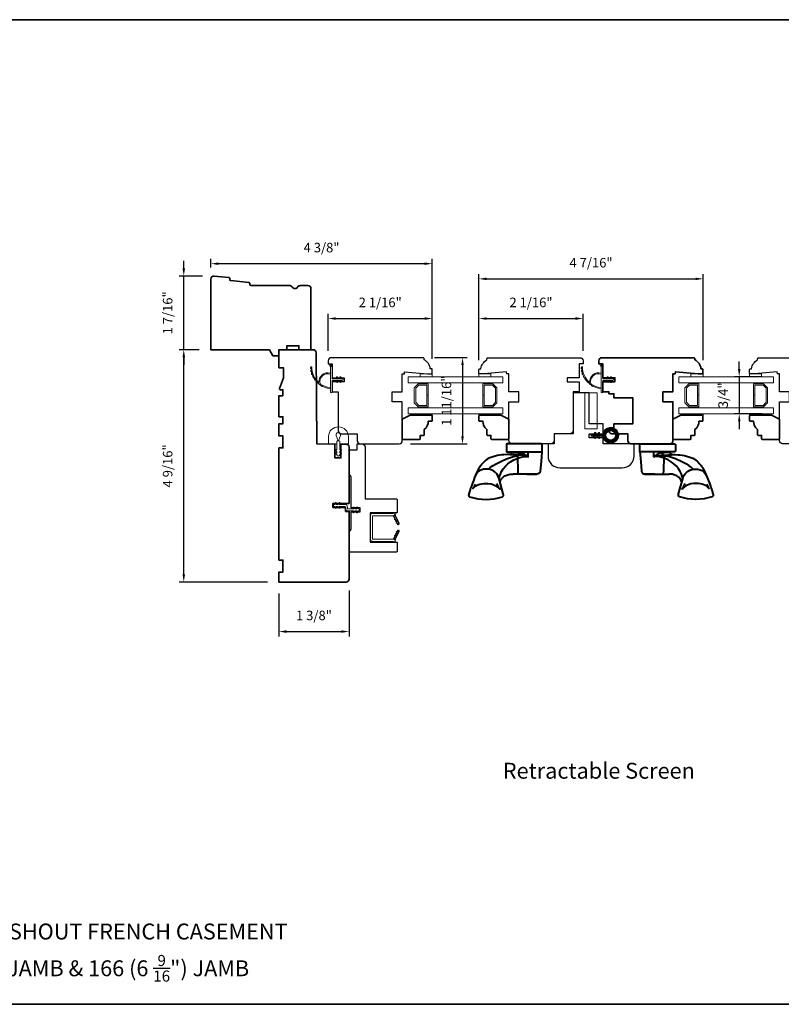
# Model space of a CAD drawing. Extents: x 1783 to 1867, y 626 to 732.
# Drawn here: x 1830 to 1845, y 713 to 732 of the extents above; entities that cross this region are included whole.
import ezdxf

# ---------------------------------------------------------------- set-up
doc = ezdxf.new("R2010")
doc.units = 0
doc.header["$LTSCALE"] = 250
doc.header["$MEASUREMENT"] = 0
doc.header["$PDMODE"] = 3
doc.header["$PDSIZE"] = -2
doc.linetypes.add('HIDDEN', pattern=[0.375, 0.25, -0.125])
doc.layers.get('0').update_dxf_attribs({"color": 5, "linetype": 'CONTINUOUS', "lineweight": 20})
doc.layers.get('DEFPOINTS').update_dxf_attribs({"color": 2, "linetype": 'CONTINUOUS'})
for name, color, linetype, lineweight in [('1', 1, 'CONTINUOUS', 13), ('2', 2, 'CONTINUOUS', 25), ('6', 6, 'CONTINUOUS', 5), ('8', 7, 'CONTINUOUS', 35), ('Base', 6, 'CONTINUOUS', 40), ('Part', 3, 'CONTINUOUS', 40), ('Symbol (ISO)', 7, 'CONTINUOUS', 25), ('Visible Narrow (ANSI)', 7, 'CONTINUOUS', 20), ('Wood', 7, 'CONTINUOUS', 25)]:
    doc.layers.add(name, color=color, linetype=linetype, lineweight=lineweight)
for name, color, linetype in [('28a01$0$6', 6, 'CONTINUOUS'), ('7', 7, 'CONTINUOUS'), ('Visible (ANSI)', 7, 'CONTINUOUS')]:
    doc.layers.add(name, color=color, linetype=linetype)
doc.styles.add('Note Text (ISO)', font='tahoma.ttf')
doc.styles.add('ROMANS', font='romans')
doc.dimstyles.new('LWDEC', dxfattribs={"dimscale": 0.075, "dimtxt": 2.5, "dimasz": 2, "dimexe": 1.25, "dimexo": 3, "dimgap": 2, "dimtad": 1, "dimtoh": 1, "dimdec": 4, "dimzin": 11, "dimdsep": 46, "dimlunit": 5, "dimtxsty": 'ROMANS', "dimcen": 0, "dimdle": 1.5, "dimazin": 0, "dimtfac": 1, "dimtdec": 4, "dimtix": 1, "dimtmove": 0, "dimatfit": 3, "dimfxl": 0, "dimfrac": 2, "dimtzin": 0, "dimarcsym": 0})

# ---------------------------------------------------------------- blocks, each defined once
blk = doc.blocks.new('Lauren W.S.')
at = {"layer": '1'}
for p, q in [((-9.65, 5), (-6.49, 5)), ((-7.61, 0.04), (-10.31, 1.05)), ((-6.1, 4.62), (-6.1, 0.72)), ((-10.31, -1.05), (-7.61, -0.04)), ((-6.1, -0.72), (-6.1, -4.61)), ((-6.48, -5), (-9.87, -5))]:
    blk.add_line(p, q, dxfattribs=at)
for centre, radius, start, end in [((-9.59, 0), 5, 90.6876, 266.8086), ((-6.48, 4.62), 0.387, 360, 91.3007), ((-10.71, 0), 1.13, 69.34, 290.66), ((-6.48, -4.61), 0.387, 270, 360)]:
    blk.add_arc(centre, radius, start, end, dxfattribs=at)
at = {"layer": '6'}
for p, q in [((-7.61, -0.46), (-7.61, 0.46)), ((-7.61, 0.46), (-7.61, 0.04)), ((-7.36, 0.72), (-3.29, 0.72)), ((-6.1, 0.72), (-7.36, 0.72)), ((-3.07, 1.04), (-3.18, 1.28)), ((-2.77, 1.45), (-2.52, 0.86)), ((-2.3, 0.72), (-1.78, 0.72)), ((-1.57, 1.04), (-1.67, 1.28)), ((-1.27, 1.45), (-1.01, 0.86)), ((-0.8, 0.72), (-0.72, 0.72)), ((-7.61, -0.04), (-7.61, -0.46)), ((-3.29, -0.72), (-7.36, -0.72)), ((-7.36, -0.72), (-6.1, -0.72)), ((-3.18, -1.28), (-3.07, -1.04)), ((-2.52, -0.86), (-2.77, -1.46)), ((-1.78, -0.72), (-2.3, -0.72)), ((-1.67, -1.28), (-1.57, -1.04)), ((-1.01, -0.86), (-1.27, -1.46)), ((-0.72, -0.72), (-0.8, -0.72))]:
    blk.add_line(p, q, dxfattribs=at)
for centre, radius, start, end in [((-7.36, 0.46), 0.254, 90, 180), ((-7.36, 0.46), 0.254, 90, 180), ((-3.29, 0.95), 0.232, 270, 23.4142), ((-2.97, 1.36), 0.22, 24.1003, 202.7086), ((-2.3, 0.95), 0.232, 203.4142, 270), ((-1.78, 0.95), 0.232, 270, 23.4142), ((-1.47, 1.37), 0.22, 23.4142, 203.4142), ((-0.8, 0.95), 0.232, 203.4142, 270), ((-0.72, 0), 0.718, 270, 90.02), ((-7.36, -0.46), 0.254, 180, 270), ((-7.36, -0.46), 0.254, 180, 270), ((-3.29, -0.95), 0.232, 336.5858, 90), ((-2.98, -1.37), 0.22, 156.5858, 336.5858), ((-2.3, -0.95), 0.232, 90, 156.5858), ((-1.78, -0.95), 0.232, 336.5858, 90), ((-1.47, -1.37), 0.22, 156.5858, 336.5858), ((-0.8, -0.95), 0.232, 89.9381, 156.5858)]:
    blk.add_arc(centre, radius, start, end, dxfattribs=at)
blk = doc.blocks.new('*D83')
at = {"layer": '2', "color": 0, "lineweight": -2}
for p, q in [((1833.718, 725.554), (1833.319, 725.554)), ((1833.413, 721.137), (1833.413, 725.404)), ((1835.057, 720.987), (1833.319, 720.987))]:
    blk.add_line(p, q, dxfattribs=at)
at = {"layer": '2', "color": 0}
for points in [[(1833.388, 725.404), (1833.438, 725.404), (1833.413, 725.554)], [(1833.388, 721.137), (1833.438, 721.137), (1833.413, 720.987)]]:
    blk.add_solid(points, dxfattribs=at)
at = {"layer": 'DEFPOINTS', "color": 0}
for p in [(1833.413, 725.554), (1833.943, 725.554), (1835.282, 720.987)]:
    blk.add_point(p, dxfattribs=at)
at = {"layer": '2', "color": 0, "insert": (1833.12, 723.27), "char_height": 0.1875, "attachment_point": 5, "rotation": 90, "style": 'ROMANS'}
blk.add_mtext('4 9/16"', dxfattribs=at)
blk = doc.blocks.new('*D84')
at = {"layer": '2', "color": 0, "lineweight": -2}
for p, q in [((1833.413, 727.151), (1833.413, 727.301)), ((1833.783, 727.001), (1833.319, 727.001)), ((1833.413, 725.554), (1833.413, 727.001)), ((1833.718, 725.554), (1833.319, 725.554)), ((1833.413, 725.404), (1833.413, 725.254))]:
    blk.add_line(p, q, dxfattribs=at)
at = {"layer": '2', "color": 0}
for points in [[(1833.388, 727.151), (1833.438, 727.151), (1833.413, 727.001)], [(1833.388, 725.404), (1833.438, 725.404), (1833.413, 725.554)]]:
    blk.add_solid(points, dxfattribs=at)
at = {"layer": 'DEFPOINTS', "color": 0}
for p in [(1833.413, 727.001), (1834.008, 727.001), (1833.943, 725.554)]:
    blk.add_point(p, dxfattribs=at)
at = {"layer": '2', "color": 0, "insert": (1833.12, 726.278), "char_height": 0.1875, "attachment_point": 5, "rotation": 90, "style": 'ROMANS'}
blk.add_mtext('1 7/16"', dxfattribs=at)
blk = doc.blocks.new('*D85')
at = {"layer": '2', "color": 0, "lineweight": -2}
for p, q in [((1836.25, 725.533), (1836.25, 726.26)), ((1838.297, 725.375), (1838.297, 726.26)), ((1836.4, 726.166), (1838.147, 726.166))]:
    blk.add_line(p, q, dxfattribs=at)
at = {"layer": '2', "color": 0}
for points in [[(1836.4, 726.191), (1836.4, 726.141), (1836.25, 726.166)], [(1838.147, 726.191), (1838.147, 726.141), (1838.297, 726.166)]]:
    blk.add_solid(points, dxfattribs=at)
at = {"layer": 'DEFPOINTS', "color": 0}
for p in [(1838.297, 726.166), (1836.25, 725.308), (1838.297, 725.15)]:
    blk.add_point(p, dxfattribs=at)
at = {"layer": '2', "color": 0, "insert": (1837.273, 726.459), "char_height": 0.1875, "attachment_point": 5, "style": 'ROMANS'}
blk.add_mtext('2 1/16"', dxfattribs=at)
blk = doc.blocks.new('*D86')
at = {"layer": '2', "color": 0, "lineweight": -2}
for p, q in [((1833.943, 727.168), (1833.943, 727.337)), ((1838.147, 727.244), (1834.093, 727.244)), ((1838.297, 725.375), (1838.297, 727.337))]:
    blk.add_line(p, q, dxfattribs=at)
at = {"layer": '2', "color": 0}
for points in [[(1834.093, 727.269), (1834.093, 727.219), (1833.943, 727.244)], [(1838.147, 727.269), (1838.147, 727.219), (1838.297, 727.244)]]:
    blk.add_solid(points, dxfattribs=at)
at = {"layer": 'DEFPOINTS', "color": 0}
for p in [(1833.943, 727.244), (1833.943, 726.943), (1838.297, 725.15)]:
    blk.add_point(p, dxfattribs=at)
at = {"layer": '2', "color": 0, "insert": (1836.12, 727.536), "char_height": 0.1875, "attachment_point": 5, "style": 'ROMANS'}
blk.add_mtext('4 3/8"', dxfattribs=at)
blk = doc.blocks.new('*D87')
at = {"layer": '2', "color": 0, "lineweight": -2}
for p, q in [((1836.66, 720.821), (1836.66, 719.92)), ((1835.282, 720.762), (1835.282, 719.92)), ((1835.432, 720.014), (1836.51, 720.014))]:
    blk.add_line(p, q, dxfattribs=at)
at = {"layer": '2', "color": 0}
for points in [[(1835.432, 720.039), (1835.432, 719.989), (1835.282, 720.014)], [(1836.51, 720.039), (1836.51, 719.989), (1836.66, 720.014)]]:
    blk.add_solid(points, dxfattribs=at)
at = {"layer": 'DEFPOINTS', "color": 0}
for p in [(1836.66, 721.046), (1835.282, 720.987), (1836.66, 720.014)]:
    blk.add_point(p, dxfattribs=at)
at = {"layer": '2', "color": 0, "insert": (1835.971, 720.307), "char_height": 0.1875, "attachment_point": 5, "style": 'ROMANS'}
blk.add_mtext('1 3/8"', dxfattribs=at)
blk = doc.blocks.new('*D92')
at = {"layer": '2', "color": 0, "lineweight": -2}
for p, q in [((1838.339, 725.401), (1838.984, 725.401)), ((1838.89, 725.251), (1838.89, 723.853)), ((1837.869, 723.703), (1838.984, 723.703))]:
    blk.add_line(p, q, dxfattribs=at)
at = {"layer": '2', "color": 0}
for points in [[(1838.865, 725.251), (1838.915, 725.251), (1838.89, 725.401)], [(1838.865, 723.853), (1838.915, 723.853), (1838.89, 723.703)]]:
    blk.add_solid(points, dxfattribs=at)
at = {"layer": 'DEFPOINTS', "color": 0}
for p in [(1838.114, 725.401), (1837.644, 723.703), (1838.89, 723.703)]:
    blk.add_point(p, dxfattribs=at)
at = {"layer": '2', "color": 0, "insert": (1838.598, 724.552), "char_height": 0.1875, "attachment_point": 5, "rotation": 90, "style": 'ROMANS'}
blk.add_mtext('1 11/16"', dxfattribs=at)
blk = doc.blocks.new('A$C54975B83')
at = {"layer": '8'}
h = blk.add_hatch(dxfattribs=at)
h.set_pattern_fill('ANSI37', color=253, scale=4)
h.set_pattern_definition([(45, (-1163.27486, -411.9828), (-0.3535534, 0.3535534), []), (135, (-1163.27486, -411.9828), (-0.3535534, -0.3535534), [])])
h.paths.add_polyline_path([(0, 9.86, 1), (7.75, 9.86, 1)])
h.paths.add_polyline_path([(6.27, 9.86, -1), (1.47, 9.86, -1)], flags=16)
h = blk.add_hatch(dxfattribs=at)
h.set_pattern_fill('ANSI31', color=253, scale=2)
h.set_pattern_definition([(45, (-1163.27486, -411.9828), (-0.176776695, 0.176776695), [])])
h.paths.add_polyline_path([(4.25, 5.25), (4.37, 5.75), (4.37, 6, -0.064451), (3.37, 6), (3.37, 5.75), (3.5, 5.25), (3.5, 3.68), (2.79, 4.28, 1), (2.46, 3.9), (3.5, 3.03), (3.5, 1.78), (2.79, 2.38, 1), (2.46, 1.99), (3.5, 1.13), (3.5, 0.38, 1), (4.25, 0.38), (4.25, 1.13), (5.29, 1.99, 1), (4.96, 2.38), (4.25, 1.78), (4.25, 3.03), (5.29, 3.9, 1), (4.96, 4.28), (4.25, 3.68)])
at = {"layer": '1'}
for p, q in [((3.37, 6), (3.37, 5.75)), ((3.37, 5.75), (3.5, 5.25)), ((3.5, 5.25), (3.5, 3.68)), ((4.25, 5.25), (4.37, 5.75)), ((4.25, 3.68), (4.25, 5.25)), ((4.37, 5.75), (4.37, 6)), ((2.46, 3.9), (3.5, 3.03)), ((2.46, 1.99), (3.5, 1.13)), ((3.5, 3.68), (2.79, 4.28)), ((3.5, 1.78), (2.79, 2.38)), ((3.5, 3.03), (3.5, 1.78)), ((3.5, 1.13), (3.5, 0.38)), ((4.96, 4.28), (4.25, 3.68)), ((4.25, 3.03), (5.29, 3.9)), ((4.25, 1.78), (4.25, 3.03)), ((4.96, 2.38), (4.25, 1.78)), ((4.25, 1.13), (5.29, 1.99)), ((4.25, 0.38), (4.25, 1.13))]:
    blk.add_line(p, q, dxfattribs=at)
for centre, radius, start, end in [((3.87, 9.86), 3.89, 262.6246, 277.3754), ((2.62, 4.09), 0.25, 50, 230), ((2.62, 2.19), 0.25, 50, 230), ((3.87, 0.38), 0.375, 180, 0), ((5.12, 4.09), 0.25, 310, 130), ((5.12, 2.19), 0.25, 310, 130)]:
    blk.add_arc(centre, radius, start, end, dxfattribs=at)
at = {"layer": '28a01$0$6'}
for radius in [3.88, 2.4]:
    blk.add_circle((3.87, 9.86), radius, dxfattribs=at)
blk = doc.blocks.new('2812C')
at = {"layer": '7'}
blk.add_lwpolyline([(42.45, 36.5, 0.414214), (40.95, 38), (32.95, 38), (32.95, 41.5, 0.414289), (31.45, 43), (11.95, 43, 0.414214), (10.45, 41.5), (10.45, 22), (15.45, 22), (15.45, 17), (10.45, 17), (10.45, 8), (9.35, 8), (9.26, 7.01), (-2.07, 8), (-4.3, 8, 0.414214), (-4.55, 7.75), (-4.55, 6, 0.414214), (-4.05, 5.5), (-3.55, 5.5, 0.238125), (-0.55, 1), (-0.55, 0.55, 0.414214), (0, 0), (45.95, 0, 0.414213), (47.45, 1.5), (47.45, 3), (45.45, 3), (45.45, 10), (39.45, 10), (39.45, 12), (45.45, 12), (45.45, 17), (42.45, 17)], format="xyb", close=True, dxfattribs=at)
blk = doc.blocks.new('2852C')
at = {"layer": '8'}
blk.add_lwpolyline([(42.45, 35), (39.95, 35), (39.95, 33), (30.45, 33), (30.45, 20.06), (39.95, 20), (39.95, 18), (42.45, 18), (42.45, 17), (45.45, 17), (45.45, 12), (39.45, 12), (39.45, 10), (45.45, 10), (45.45, 3), (47.45, 3), (47.45, 1.5, -0.414213), (45.95, 0), (0, 0, -0.414214), (-0.55, 0.55), (-0.55, 1, -0.238125), (-3.55, 5.5), (-4.05, 5.5, -0.414214), (-4.55, 6), (-4.55, 7.75, -0.414214), (-4.3, 8), (-2.07, 8), (9.23, 7.01), (9.32, 8), (10.45, 8), (10.45, 17), (15.45, 17), (15.45, 22), (10.45, 22), (10.45, 41.5, -0.414214), (11.95, 43), (31.45, 43, -0.414289), (32.95, 41.5), (32.95, 38), (40.95, 38, -0.414214), (42.45, 36.5), (42.45, 35)], format="xyb", dxfattribs=at)
blk = doc.blocks.new('2868C')
at = {"layer": '1'}
for points in [[(8.31, 5.95, 0.171884), (8.28, 5.96, 0.583171), (3.5, 0.9), (2.98, 0.9, -0.519556), (7.69, 6.57, 0.678594), (7.73, 6.65, 0.207743), (-0.04, 10.19, -0.408958), (-0.09, 10.24), (-0.09, 10.64, -0.419299), (-0.04, 10.69, -0.372378), (10.89, 0.9), (10.39, 0.9, 0.12941)], [(0.75, 10.65, 0.017679), (-0.04, 10.69, -0.455609)], [(2.3, 10.4, 0.017638), (1.52, 10.55, -0.446077)], [(3.79, 9.95, 0.017587), (3.04, 10.2, -0.436338)], [(5.21, 9.28, 0.017526), (4.51, 9.64, -0.426583)], [(6.52, 8.43, 0.017456), (5.88, 8.88, -0.416994)], [(7.7, 7.41, 0.01738), (7.13, 7.94, -0.407743)], [(8.72, 6.23, 0.017298), (8.24, 6.83, -0.39899)], [(9.58, 4.91, 0.017215), (9.18, 5.58, -0.390882)], [(0, 0.9), (-1.24, 1.49, 1), (-1.5, 0.95), (-0.26, 0.08, -0.732951)], [(5.28, -2.2), (5.82, -2.58), (5.82, -3.2), (4.98, -2.61, -1)], [(5.28, -3.85), (5.82, -4.23), (5.82, -4.85), (4.98, -4.26, -1)], [(7.26, -2.2), (6.72, -2.58), (6.72, -3.2), (7.56, -2.61, 1)], [(7.26, -3.85), (6.72, -4.23), (6.72, -4.85), (7.56, -4.26, 1)]]:
    blk.add_lwpolyline(points, format="xyb", close=True, dxfattribs=at)
blk.add_ellipse((5.13, -4.06), major_axis=(-0.18, 0.18), ratio=1, start_param=-1.396263, end_param=1.745329, dxfattribs=at)
at = {"layer": '1', "extrusion": (0, 0, -1)}
blk.add_ellipse((7.41, -4.06), major_axis=(0.18, 0.18), ratio=1, start_param=-1.396263, end_param=1.745329, dxfattribs=at)
at = {"layer": '6'}
blk.add_lwpolyline([(6.72, -5.05), (6.72, 0), (12.46, 0, 1), (12.46, 0.9), (0, 0.9, 1), (0, 0), (5.82, 0), (5.82, -5.05, 1)], format="xyb", close=True, dxfattribs=at)
blk = doc.blocks.new('*D117')
at = {"layer": '2', "color": 0, "lineweight": -2}
for p, q in [((1844.328, 725.172), (1844.328, 725.322)), ((1844.779, 725.022), (1844.235, 725.022)), ((1844.328, 725.022), (1844.328, 724.294)), ((1844.779, 724.294), (1844.235, 724.294)), ((1844.328, 724.144), (1844.328, 723.994))]:
    blk.add_line(p, q, dxfattribs=at)
at = {"layer": '2', "color": 0}
for points in [[(1844.303, 725.172), (1844.353, 725.172), (1844.328, 725.022)], [(1844.303, 724.144), (1844.353, 724.144), (1844.328, 724.294)]]:
    blk.add_solid(points, dxfattribs=at)
at = {"layer": 'DEFPOINTS', "color": 0}
for p in [(1845.004, 725.022), (1844.328, 724.294), (1845.004, 724.294)]:
    blk.add_point(p, dxfattribs=at)
at = {"layer": '2', "color": 0, "insert": (1844.035, 724.658), "char_height": 0.1875, "attachment_point": 5, "rotation": 90, "style": 'ROMANS'}
blk.add_mtext('3/4"', dxfattribs=at)
blk = doc.blocks.new('*D122')
at = {"layer": '2', "color": 0, "lineweight": -2}
for p, q in [((1839.212, 725.351), (1839.212, 726.26)), ((1841.26, 725.533), (1841.26, 726.26)), ((1839.362, 726.166), (1841.11, 726.166))]:
    blk.add_line(p, q, dxfattribs=at)
at = {"layer": '2', "color": 0}
for points in [[(1839.362, 726.191), (1839.362, 726.141), (1839.212, 726.166)], [(1841.11, 726.191), (1841.11, 726.141), (1841.26, 726.166)]]:
    blk.add_solid(points, dxfattribs=at)
at = {"layer": 'DEFPOINTS', "color": 0}
for p in [(1841.26, 726.166), (1841.26, 725.308), (1839.212, 725.126)]:
    blk.add_point(p, dxfattribs=at)
at = {"layer": '2', "color": 0, "insert": (1840.236, 726.459), "char_height": 0.1875, "attachment_point": 5, "style": 'ROMANS'}
blk.add_mtext('2 1/16"', dxfattribs=at)
blk = doc.blocks.new('*D123')
at = {"layer": '2', "color": 0, "lineweight": -2}
for p, q in [((1839.212, 725.351), (1839.212, 727.04)), ((1843.619, 725.351), (1843.619, 727.04)), ((1839.362, 726.946), (1843.469, 726.946))]:
    blk.add_line(p, q, dxfattribs=at)
at = {"layer": '2', "color": 0}
for points in [[(1839.362, 726.971), (1839.362, 726.921), (1839.212, 726.946)], [(1843.469, 726.971), (1843.469, 726.921), (1843.619, 726.946)]]:
    blk.add_solid(points, dxfattribs=at)
at = {"layer": 'DEFPOINTS', "color": 0}
for p in [(1843.619, 726.946), (1839.212, 725.126), (1843.619, 725.126)]:
    blk.add_point(p, dxfattribs=at)
at = {"layer": '2', "color": 0, "insert": (1841.416, 727.239), "char_height": 0.1875, "attachment_point": 5, "style": 'ROMANS'}
blk.add_mtext('4 7/16"', dxfattribs=at)

msp = doc.modelspace()

# ---------------------------------------------------------------- linework, layer by layer
at = {"color": 7, "linetype": 'Continuous'}
for p, q in [((1839.8621, 723.54739), (1839.86278, 723.54739)), ((1842.9644, 723.54741), (1842.96372, 723.54741))]:
    msp.add_line(p, q, dxfattribs=at)
at = {"layer": '1', "color": 1}
for points in [[(1839.6847, 725.02228), (1839.6847, 724.90417), (1837.82442, 724.90417), (1837.82442, 725.02228)], [(1838.02093, 724.43173), (1837.94253, 724.51013), (1837.94253, 724.80609), (1838.02093, 724.88449), (1838.21812, 724.88449), (1838.21812, 724.65953), (1838.19056, 724.65953), (1838.19056, 724.85693), (1838.03234, 724.85693), (1837.97009, 724.79467), (1837.97009, 724.52155), (1838.03234, 724.45929), (1838.19056, 724.45929), (1838.19056, 724.65784), (1838.21812, 724.65784), (1838.21812, 724.43173)], [(1839.4882, 724.43173), (1839.56659, 724.51013), (1839.56659, 724.80609), (1839.4882, 724.88449), (1839.291, 724.88449), (1839.291, 724.65953), (1839.31856, 724.65953), (1839.31856, 724.85693), (1839.47678, 724.85693), (1839.53903, 724.79467), (1839.53903, 724.52155), (1839.47678, 724.45929), (1839.31856, 724.45929), (1839.31856, 724.65784), (1839.291, 724.65784), (1839.291, 724.43173)], [(1843.14349, 725.02228), (1843.14349, 724.90417), (1845.00377, 724.90417), (1845.00377, 725.02228)], [(1843.33999, 724.43173), (1843.2616, 724.51013), (1843.2616, 724.80609), (1843.33999, 724.88449), (1843.53719, 724.88449), (1843.53719, 724.65953), (1843.50963, 724.65953), (1843.50963, 724.85693), (1843.35141, 724.85693), (1843.28915, 724.79467), (1843.28915, 724.52155), (1843.35141, 724.45929), (1843.50963, 724.45929), (1843.50963, 724.65784), (1843.53719, 724.65784), (1843.53719, 724.43173)], [(1844.80726, 724.43173), (1844.88566, 724.51013), (1844.88566, 724.80609), (1844.80726, 724.88449), (1844.61007, 724.88449), (1844.61007, 724.65953), (1844.63763, 724.65953), (1844.63763, 724.85693), (1844.79585, 724.85693), (1844.8581, 724.79467), (1844.8581, 724.52155), (1844.79585, 724.45929), (1844.63763, 724.45929), (1844.63763, 724.65784), (1844.61007, 724.65784), (1844.61007, 724.43173)], [(1839.6847, 724.29394), (1839.6847, 724.41205), (1837.82442, 724.41205), (1837.82442, 724.29394)], [(1843.14349, 724.29394), (1843.14349, 724.41205), (1845.00377, 724.41205), (1845.00377, 724.29394)]]:
    msp.add_lwpolyline(points, close=True, dxfattribs=at)
at = {"layer": '1', "linetype": 'HIDDEN'}
msp.add_lwpolyline([(1841.29697, 723.99866), (1841.29697, 724.70732), (1841.53319, 724.70732), (1841.53319, 723.99866)], close=True, dxfattribs=at)
at = {"layer": '6'}
for points in [[(1838.2934, 725.08134), (1838.2934, 725.02228), (1838.05718, 725.02228), (1838.05718, 725.08134)], [(1839.20858, 725.08134), (1839.20858, 725.02228), (1839.4448, 725.02228), (1839.4448, 725.08134)], [(1843.61616, 725.08134), (1843.61616, 725.02228), (1843.37994, 725.02228), (1843.37994, 725.08134)], [(1844.53133, 725.08134), (1844.53133, 725.02228), (1844.76755, 725.02228), (1844.76755, 725.08134)], [(1838.06083, 724.29393), (1838.06083, 724.26401), (1838.29705, 724.26401), (1838.29705, 724.29393)], [(1839.44844, 724.29394), (1839.44844, 724.26402), (1839.21222, 724.26402), (1839.21222, 724.29394)], [(1843.3799, 724.29393), (1843.3799, 724.26401), (1843.61612, 724.26401), (1843.61612, 724.29393)], [(1844.76751, 724.29394), (1844.76751, 724.26402), (1844.53129, 724.26402), (1844.53129, 724.29394)]]:
    msp.add_lwpolyline(points, close=True, dxfattribs=at)
msp.add_lwpolyline([(1836.41331, 722.45272), (1836.39907, 722.47305), (1836.44272, 722.47305), (1836.46507, 722.44113, 1), (1836.48162, 722.45272), (1836.46738, 722.47305), (1836.57893, 722.47305, -0.41421356), (1836.59075, 722.46124), (1836.59075, 722.43604, 0.41421356), (1836.64232, 722.38447), (1836.75388, 722.38447), (1836.73964, 722.36413, 1), (1836.75619, 722.35255), (1836.77854, 722.38447), (1836.82218, 722.38447), (1836.80795, 722.36413, 1), (1836.8245, 722.35255), (1836.84685, 722.38447), (1836.84704, 722.38447, 1), (1836.84704, 722.42423), (1836.84685, 722.42423), (1836.8245, 722.45615, 1), (1836.80795, 722.44456), (1836.82218, 722.42423), (1836.77854, 722.42423), (1836.75619, 722.45615, 1), (1836.73964, 722.44456), (1836.75388, 722.42423), (1836.64232, 722.42423, -0.41421356), (1836.63051, 722.43604), (1836.63051, 722.46124, 0.41421356), (1836.57893, 722.51282), (1836.46738, 722.51282), (1836.48162, 722.53315, 1), (1836.46507, 722.54473), (1836.44272, 722.51282), (1836.39907, 722.51282), (1836.41331, 722.53315, 1), (1836.39676, 722.54473), (1836.37441, 722.51282), (1836.37421, 722.51282, 1), (1836.37421, 722.47305), (1836.37441, 722.47305), (1836.39676, 722.44113, 0.99999999), (1836.41331, 722.45272)], format="xyb", dxfattribs=at)
msp.add_lwpolyline([(1837.56515, 721.77423), (1837.53563, 721.78498), (1837.13208, 721.78498, -0.41421356), (1837.07303, 721.84404), (1837.07303, 722.2775, -0.41421356), (1837.13208, 722.33656), (1837.53563, 722.33656), (1837.56515, 722.3473), (1837.56515, 722.31884, -0.41421356), (1837.53563, 722.28931), (1837.13011, 722.28931, 0.41421356), (1837.12027, 722.27947), (1837.12027, 721.84207, 0.41421356), (1837.13011, 721.83223), (1837.53523, 721.83223, -0.41421356), (1837.56515, 721.8023)], format="xyb", close=True, dxfattribs=at)
at = {"layer": '7'}
msp.add_lwpolyline([(1842.2634, 723.70338), (1841.65317, 723.70338), (1841.65317, 723.82149), (1841.37758, 723.82149), (1841.37758, 723.90023), (1841.65317, 723.90023), (1841.65317, 724.09708), (1841.37758, 724.09708), (1841.37758, 724.70732), (1841.06262, 724.70732), (1841.06262, 723.90023), (1840.6886, 723.90023), (1840.6886, 723.70338), (1840.57049, 723.70338), (1840.57049, 723.46716, 0.41421356), (1840.80671, 723.23094), (1842.02718, 723.23094, 0.41421356), (1842.2634, 723.46716)], format="xyb", close=True, dxfattribs=at)
at = {"layer": '8', "linetype": 'Continuous'}
msp.add_lwpolyline([(1811.96296, 732.03941), (1852.41003, 732.03941), (1852.41003, 712.68863), (1811.96296, 712.68863)], close=True, dxfattribs=at)
at = {"layer": '8'}
for points in [[(1834.70879, 726.85844, 0.36397023), (1834.69105, 726.87649), (1834.33493, 726.91078, -0.36397023), (1834.31719, 726.92883), (1834.31509, 726.95554, 0.36397023), (1834.29735, 726.97359), (1834.00783, 727.00147, 0.44261709), (1833.94311, 726.94269), (1833.94311, 725.55375), (1835.09539, 725.55375), (1835.16358, 725.43564), (1835.28169, 725.43564), (1835.28169, 725.55375), (1835.43917, 725.55375), (1835.43917, 725.63249), (1835.67539, 725.63249), (1835.67539, 725.55375), (1835.91161, 725.55375), (1835.91161, 726.75454, 0.41421356), (1835.85256, 726.81359), (1835.69894, 726.81359, 0.26794919), (1835.6478, 726.78406, -0.57735027), (1835.54551, 726.78406, 0.26794919), (1835.49437, 726.81359), (1834.73051, 726.81359, -0.39139246), (1834.71089, 726.83173)], [(1836.65964, 721.04589), (1836.65964, 722.37463), (1836.59074, 722.37463), (1836.59074, 722.45337), (1836.34468, 722.45337), (1836.34468, 722.53211), (1836.65964, 722.53211), (1836.65964, 723.63932, 0.41165989), (1836.6011, 723.69838), (1836.50216, 723.69924), (1836.50216, 723.42777), (1836.38405, 723.42777), (1836.38405, 723.70027), (1836.02958, 723.70336), (1836.01394, 725.49521, 0.41165989), (1835.95489, 725.55375), (1835.28169, 725.55375), (1835.28169, 725.19942), (1835.37028, 725.19942), (1835.37028, 725.00257), (1835.29391, 724.79277, 0.52056705), (1835.31241, 724.76635), (1835.36043, 724.76635), (1835.36043, 724.64824), (1835.28169, 724.64824), (1835.28169, 724.3136), (1835.28169, 724.23486), (1835.36043, 724.23486), (1835.36043, 724.09706), (1835.28169, 724.09706), (1835.28169, 723.86084), (1835.36043, 723.86084), (1835.36043, 723.62462), (1835.28169, 723.62462), (1835.28169, 721.41991), (1835.36043, 721.41991), (1835.36043, 721.18369), (1835.28169, 721.18369), (1835.28169, 720.98684), (1836.60059, 720.98684, 0.41421356)], [(1838.06068, 723.81126), (1838.06068, 723.87032), (1838.11973, 723.87032, 0.41421356), (1838.13942, 723.89), (1838.13942, 723.98843, 0.23606798), (1838.21816, 724.14591), (1838.27721, 724.14591, 0.41421356), (1838.2969, 724.16559), (1838.2969, 724.24433, 0.41421356), (1838.27721, 724.26402), (1837.86383, 724.26402), (1837.70635, 724.18528), (1837.70635, 723.81126, 0.41421356), (1837.72603, 723.79158), (1838.04099, 723.79158, 0.41421356)], [(1839.44844, 723.81126), (1839.44844, 723.87032), (1839.38939, 723.87032, -0.41421356), (1839.3697, 723.89), (1839.3697, 723.98843, -0.23606798), (1839.29096, 724.14591), (1839.23191, 724.14591, -0.41421356), (1839.21222, 724.16559), (1839.21222, 724.24433, -0.41421356), (1839.23191, 724.26402), (1839.64529, 724.26402), (1839.80277, 724.18528), (1839.80277, 723.81126, -0.41421356), (1839.78309, 723.79158), (1839.46813, 723.79158, -0.41421356)], [(1843.37974, 723.81126), (1843.37974, 723.87032), (1843.4388, 723.87032, 0.41421356), (1843.45848, 723.89), (1843.45848, 723.98843, 0.23606798), (1843.53722, 724.14591), (1843.59628, 724.14591, 0.41421356), (1843.61596, 724.16559), (1843.61596, 724.24433, 0.41421356), (1843.59628, 724.26402), (1843.18289, 724.26402), (1843.02541, 724.18528), (1843.02541, 723.81126, 0.41421356), (1843.0451, 723.79158), (1843.36006, 723.79158, 0.41421356)], [(1844.76751, 723.81126), (1844.76751, 723.87032), (1844.70846, 723.87032, -0.41421356), (1844.68877, 723.89), (1844.68877, 723.98843, -0.23606798), (1844.61003, 724.14591), (1844.55098, 724.14591, -0.41421356), (1844.53129, 724.16559), (1844.53129, 724.24433, -0.41421356), (1844.55098, 724.26402), (1844.96436, 724.26402), (1845.12184, 724.18528), (1845.12184, 723.81126, -0.41421356), (1845.10216, 723.79158), (1844.7872, 723.79158, -0.41421356)]]:
    msp.add_lwpolyline(points, format="xyb", close=True, dxfattribs=at)
at = {"layer": 'Base', "linetype": 'Continuous'}
for points in [[(1840.4375, 723.70339), (1839.768, 723.70339, 0.41421356), (1839.753, 723.68839), (1839.753, 723.56239, 0.41421356), (1839.768, 723.54739), (1840.4525, 723.54739), (1840.4525, 723.68839, 0.41421356)], [(1842.389, 723.70341), (1843.0585, 723.70341, -0.41421356), (1843.0735, 723.68841), (1843.0735, 723.56241, -0.41421356), (1843.0585, 723.54741), (1842.374, 723.54741), (1842.374, 723.68841, -0.41421356)]]:
    msp.add_lwpolyline(points, format="xyb", close=True, dxfattribs=at)
at = {"layer": 'Part', "linetype": 'Continuous'}
for p, q in [((1840.17725, 723.44944), (1840.17957, 723.54739)), ((1842.64924, 723.44946), (1842.64693, 723.54741)), ((1839.14593, 723.08772), (1839.12666, 723.03933)), ((1839.99867, 723.10989), (1839.88356, 723.10979)), ((1840.1539, 723.10989), (1840.34546, 723.10989)), ((1842.48104, 723.10991), (1842.46945, 723.10991)), ((1842.67259, 723.10991), (1842.48104, 723.10991)), ((1842.82783, 723.10991), (1842.94294, 723.10981)), ((1843.68038, 723.08825), (1843.69965, 723.03986))]:
    msp.add_line(p, q, dxfattribs=at)
at = {"layer": 'Part', "linetype": 'Continuous', "flags": 128}
for points in [[(1839.39758, 723.20418), (1839.41485, 723.22152), (1839.43597, 723.23951), (1839.4614, 723.25837), (1839.49133, 723.27792), (1839.53735, 723.30439), (1839.58786, 723.33084), (1839.64108, 723.35684), (1839.75316, 723.40579), (1839.87051, 723.44855), (1839.99164, 723.48186), (1839.99737, 723.48842), (1840.0021, 723.49971), (1840.00488, 723.51408), (1840.0054, 723.52887)], [(1840.45212, 723.54739), (1840.43521, 723.35409), (1840.41881, 723.16649), (1840.41676, 723.15519), (1840.41265, 723.14447), (1840.40664, 723.13469), (1840.39893, 723.12618), (1840.38979, 723.11924), (1840.37952, 723.11411), (1840.36848, 723.11095), (1840.35705, 723.10989), (1840.35741, 723.10989), (1840.15788, 723.10989), (1840.01288, 723.10989), (1839.99867, 723.10989), (1839.99573, 723.11095), (1839.99289, 723.11411), (1839.99026, 723.11924), (1839.98791, 723.12618), (1839.98593, 723.13469), (1839.98438, 723.14447), (1839.98333, 723.15519), (1839.9828, 723.16649), (1839.97634, 723.45359)], [(1842.37438, 723.54741), (1842.39128, 723.35411), (1842.40768, 723.1665), (1842.40974, 723.15521), (1842.41384, 723.14449), (1842.41985, 723.1347), (1842.42756, 723.1262), (1842.43671, 723.11926), (1842.44698, 723.11412), (1842.45802, 723.11097), (1842.46945, 723.10991), (1842.46909, 723.10991), (1842.66861, 723.10991), (1842.81361, 723.10991), (1842.82783, 723.10991), (1842.83076, 723.11097), (1842.8336, 723.11412), (1842.83624, 723.11926), (1842.83859, 723.1262), (1842.84057, 723.1347), (1842.84212, 723.14449), (1842.84317, 723.15521), (1842.8437, 723.1665), (1842.85015, 723.45361)], [(1843.42892, 723.2042), (1843.41165, 723.22154), (1843.39053, 723.23953), (1843.3651, 723.25839), (1843.33517, 723.27794), (1843.28915, 723.30441), (1843.23863, 723.33086), (1843.18542, 723.35686), (1843.07334, 723.40581), (1842.95598, 723.44856), (1842.83485, 723.48188), (1842.82913, 723.48844), (1842.82439, 723.49973), (1842.82162, 723.5141), (1842.82109, 723.52889)], [(1839.97635, 723.45359), (1839.93167, 723.46785), (1839.88983, 723.48083), (1839.85262, 723.49123), (1839.83674, 723.49459), (1839.82361, 723.49582), (1839.81972, 723.4961), (1839.76458, 723.49415), (1839.70375, 723.48957), (1839.66583, 723.48588), (1839.62244, 723.48019), (1839.57672, 723.47236), (1839.53184, 723.46286), (1839.48929, 723.45111), (1839.44901, 723.43669), (1839.41081, 723.4192), (1839.37704, 723.39982), (1839.34975, 723.3809), (1839.32766, 723.36313), (1839.30608, 723.34334), (1839.28413, 723.32045), (1839.26603, 723.29919), (1839.25844, 723.28958), (1839.24933, 723.27745), (1839.23741, 723.26052), (1839.22305, 723.23841), (1839.20659, 723.21067), (1839.18815, 723.17685), (1839.16775, 723.13615), (1839.14555, 723.08686)], [(1842.85015, 723.45361), (1842.89483, 723.46786), (1842.93667, 723.48085), (1842.97388, 723.49125), (1842.98976, 723.49461), (1843.00289, 723.49584), (1843.00678, 723.49612), (1843.06192, 723.49417), (1843.12275, 723.48958), (1843.16066, 723.48589), (1843.20406, 723.48021), (1843.24977, 723.47237), (1843.29466, 723.46288), (1843.33721, 723.45112), (1843.37749, 723.43671), (1843.41568, 723.41921), (1843.44946, 723.39984), (1843.47675, 723.38092), (1843.49883, 723.36315), (1843.52042, 723.34336), (1843.54237, 723.32047), (1843.56047, 723.29921), (1843.56806, 723.2896), (1843.57716, 723.27747), (1843.58909, 723.26054), (1843.60345, 723.23843), (1843.6199, 723.21068), (1843.63834, 723.17687), (1843.65874, 723.13617), (1843.68095, 723.08688)], [(1839.62681, 722.95011), (1839.63101, 722.96487), (1839.63953, 722.9855), (1839.6457, 722.99749), (1839.65178, 723.0077), (1839.65943, 723.0188), (1839.68153, 723.04363), (1839.70385, 723.06166), (1839.72234, 723.0731), (1839.74444, 723.08382), (1839.76199, 723.09052), (1839.77175, 723.09368), (1839.78335, 723.09697), (1839.79817, 723.1005), (1839.81935, 723.10441), (1839.84757, 723.10785), (1839.88356, 723.10979)], [(1843.19969, 722.95013), (1843.19548, 722.96489), (1843.18697, 722.98552), (1843.1808, 722.99751), (1843.17472, 723.00772), (1843.16707, 723.01882), (1843.14496, 723.04365), (1843.12264, 723.06167), (1843.10416, 723.07312), (1843.08205, 723.08383), (1843.0645, 723.09054), (1843.05475, 723.0937), (1843.04315, 723.09698), (1843.02832, 723.10052), (1843.00715, 723.10443), (1842.97893, 723.10787), (1842.94294, 723.10981)]]:
    msp.add_lwpolyline(points, dxfattribs=at)
for points in [[(1839.99164, 723.48186), (1839.9559, 723.48208), (1839.92313, 723.483), (1839.89401, 723.48445), (1839.86915, 723.48623), (1839.84908, 723.48819), (1839.8342, 723.49018), (1839.82482, 723.49208), (1839.82112, 723.49379), (1839.81972, 723.4961, 0.42975468), (1839.86299, 723.545), (1839.86441, 723.54176), (1839.86565, 723.54085), (1839.86783, 723.53983), (1839.87253, 723.53868), (1839.87713, 723.53778), (1839.88474, 723.53652), (1839.89405, 723.53524), (1839.90144, 723.53435), (1839.91686, 723.5328), (1839.93229, 723.53154), (1839.94695, 723.53059), (1839.97621, 723.52934), (1840.0054, 723.52887), (1840.02755, 723.52711), (1840.05148, 723.52199), (1840.07405, 723.5146), (1840.09729, 723.50465), (1840.1399, 723.48004), (1840.17725, 723.44944), (1840.13215, 723.46615), (1840.08557, 723.47663), (1840.03826, 723.48208), (1839.99165, 723.48186)], [(1842.83485, 723.48188), (1842.8706, 723.4821), (1842.90337, 723.48302), (1842.93249, 723.48447), (1842.95735, 723.48625), (1842.97742, 723.48821), (1842.9923, 723.4902), (1843.00168, 723.4921), (1843.00537, 723.49381), (1843.00678, 723.49612, -0.42975468), (1842.96351, 723.54501), (1842.96209, 723.54177), (1842.96084, 723.54087), (1842.95867, 723.53984), (1842.95396, 723.5387), (1842.94936, 723.53779), (1842.94176, 723.53654), (1842.93245, 723.53526), (1842.92505, 723.53437), (1842.90964, 723.53282), (1842.8942, 723.53156), (1842.87955, 723.53061), (1842.85028, 723.52935), (1842.8211, 723.52889), (1842.79895, 723.52713), (1842.77502, 723.522), (1842.75245, 723.51462), (1842.7292, 723.50467), (1842.6866, 723.48006), (1842.64924, 723.44946), (1842.69435, 723.46617), (1842.74093, 723.47665), (1842.78823, 723.4821), (1842.83485, 723.48188)]]:
    msp.add_lwpolyline(points, format="xyb", dxfattribs=at)
at = {"layer": 'Part', "linetype": 'Continuous'}
for points in [[(1839.60849, 723.01587), (1839.61739, 723.06137), (1839.63442, 723.11033), (1839.65927, 723.16187), (1839.69176, 723.21357), (1839.73252, 723.26267), (1839.78103, 723.30824), (1839.8363, 723.34959), (1839.89728, 723.38602), (1839.96302, 723.41656), (1840.01493, 723.43473), (1840.0686, 723.4477), (1840.12329, 723.45364), (1840.17725, 723.44944)], [(1843.21801, 723.01589), (1843.20911, 723.06139), (1843.19207, 723.11035), (1843.16722, 723.16189), (1843.13474, 723.21359), (1843.09398, 723.26268), (1843.04547, 723.30826), (1842.9902, 723.34961), (1842.92922, 723.38604), (1842.86348, 723.41658), (1842.81157, 723.43475), (1842.7579, 723.44772), (1842.70321, 723.45365), (1842.64924, 723.44946)], [(1839.13972, 722.91016), (1839.12259, 722.87744), (1839.1099, 722.8546), (1839.10094, 722.83944), (1839.09509, 722.83018), (1839.09276, 722.82666), (1839.09474, 722.82903), (1839.099, 722.8339), (1839.10665, 722.84193), (1839.11758, 722.85216), (1839.13821, 722.86852), (1839.16388, 722.88482), (1839.19444, 722.89968), (1839.22941, 722.9117), (1839.26787, 722.91962), (1839.30857, 722.92247), (1839.38946, 722.9225), (1839.45093, 722.91624), (1839.5041, 722.90035), (1839.54629, 722.87955), (1839.57702, 722.85856), (1839.59728, 722.84112), (1839.60865, 722.82969), (1839.6151, 722.82253), (1839.61916, 722.81771), (1839.62076, 722.81577), (1839.62096, 722.8157), (1839.61978, 722.81764), (1839.61727, 722.82174), (1839.6133, 722.82833), (1839.60593, 722.84095), (1839.59536, 722.85963), (1839.58096, 722.88587), (1839.56203, 722.92135)], [(1843.68677, 722.91018), (1843.7039, 722.87746), (1843.7166, 722.85462), (1843.72556, 722.83946), (1843.7314, 722.8302), (1843.73374, 722.82668), (1843.73175, 722.82904), (1843.7275, 722.83392), (1843.71984, 722.84195), (1843.70891, 722.85218), (1843.68828, 722.86854), (1843.66262, 722.88484), (1843.63205, 722.89969), (1843.59708, 722.91171), (1843.55862, 722.91964), (1843.51792, 722.92249), (1843.43703, 722.92251), (1843.37557, 722.91626), (1843.32239, 722.90037), (1843.28021, 722.87957), (1843.24948, 722.85857), (1843.22922, 722.84113), (1843.21785, 722.82971), (1843.21139, 722.82255), (1843.20733, 722.81773), (1843.20573, 722.81579), (1843.20554, 722.81572), (1843.20671, 722.81766), (1843.20923, 722.82176), (1843.2132, 722.82835), (1843.22057, 722.84097), (1843.23114, 722.85965), (1843.24553, 722.88589), (1843.26446, 722.92137)]]:
    msp.add_lwpolyline(points, dxfattribs=at)
for points in [[(1839.12685, 723.03986), (1839.10418, 722.9788), (1839.08578, 722.92892), (1839.07107, 722.88864), (1839.05948, 722.85648), (1839.05048, 722.83113), (1839.04362, 722.81142), (1839.0385, 722.79639), (1839.03478, 722.78525), (1839.03295, 722.77967), (1839.03156, 722.7754), (1839.03035, 722.77161), (1839.02685, 722.76041), (1839.02156, 722.74225), (1839.01655, 722.72314), (1839.01298, 722.70959), (1839.01093, 722.69809), (1839.01105, 722.68797), (1839.01335, 722.67927), (1839.01762, 722.67223), (1839.02334, 722.66711), (1839.03053, 722.66377, 0.15892483), (1839.6748, 722.66341), (1839.68377, 722.66831), (1839.68898, 722.67392), (1839.69137, 722.67796), (1839.69278, 722.68136), (1839.69367, 722.68439), (1839.69421, 722.687), (1839.69453, 722.6894), (1839.69471, 722.69172), (1839.69474, 722.6953), (1839.69451, 722.69913), (1839.69381, 722.70504), (1839.69224, 722.71365), (1839.6902, 722.72253), (1839.60849, 723.01587), (1839.60043, 723.04773), (1839.58569, 723.08041), (1839.56418, 723.1122), (1839.53654, 723.14123), (1839.50412, 723.16583), (1839.46882, 723.18476), (1839.43268, 723.1975), (1839.39758, 723.20418), (1839.34931, 723.20753), (1839.30934, 723.20494), (1839.26832, 723.19527), (1839.2288, 723.17789), (1839.19364, 723.15311), (1839.16541, 723.12227), (1839.14582, 723.08752), (1839.14578, 723.08738)], [(1843.69964, 723.03988), (1843.72232, 722.97882), (1843.74071, 722.92894), (1843.75543, 722.88866), (1843.76702, 722.8565), (1843.77602, 722.83114), (1843.78288, 722.81144), (1843.788, 722.79641), (1843.79172, 722.78526), (1843.79355, 722.77969), (1843.79493, 722.77542), (1843.79615, 722.77163), (1843.79964, 722.76043), (1843.80494, 722.74227), (1843.80995, 722.72316), (1843.81352, 722.70961), (1843.81556, 722.69811), (1843.81544, 722.68799), (1843.81314, 722.67928), (1843.80888, 722.67224), (1843.80316, 722.66713), (1843.79596, 722.66379, -0.15892483), (1843.1517, 722.66343), (1843.14272, 722.66833), (1843.13751, 722.67394), (1843.13513, 722.67798), (1843.13372, 722.68138), (1843.13282, 722.68441), (1843.13229, 722.68702), (1843.13197, 722.68942), (1843.13179, 722.69174), (1843.13176, 722.69532), (1843.13199, 722.69915), (1843.13268, 722.70505), (1843.13425, 722.71367), (1843.1363, 722.72255), (1843.21801, 723.01589), (1843.22607, 723.04775), (1843.2408, 723.08043), (1843.26231, 723.11222), (1843.28996, 723.14125), (1843.32238, 723.16584), (1843.35768, 723.18478), (1843.39382, 723.19752), (1843.42892, 723.2042), (1843.47719, 723.20755), (1843.51715, 723.20496), (1843.55818, 723.19529), (1843.5977, 723.17791), (1843.63286, 723.15313), (1843.66108, 723.12229), (1843.68068, 723.08754), (1843.68072, 723.0874)]]:
    msp.add_lwpolyline(points, format="xyb", dxfattribs=at)
at = {"layer": 'Visible (ANSI)'}
for p, q in [((1837.58882, 722.18315), (1837.58926, 722.18315)), ((1837.60732, 722.14442), (1837.60688, 722.14442)), ((1837.60788, 722.14321), (1837.60745, 722.14321)), ((1837.63232, 722.12845), (1837.63216, 722.12845)), ((1837.60016, 721.96269), (1837.60059, 721.96268))]:
    msp.add_line(p, q, dxfattribs=at)
for points in [[(1837.56451, 722.31218, 0.16974334), (1837.56649, 722.29254), (1837.6358, 722.14388, -1), (1837.61261, 722.13307), (1837.54297, 722.2824, 0.26636211), (1837.53337, 722.28917, 0.36402452)], [(1837.57482, 722.21318, -1), (1837.5665, 722.23102)], [(1837.59146, 722.1775, -1), (1837.58314, 722.19534)], [(1837.53337, 721.83236, 0.26636211), (1837.54297, 721.83913), (1837.61261, 721.98847, -1), (1837.6358, 721.97766), (1837.56649, 721.829, 0.16974334), (1837.56451, 721.80935, 0.36402452)], [(1837.6081, 722.14182, -1), (1837.59978, 722.15966)], [(1837.6371, 722.13825), (1837.63683, 722.12255, -0.82697311), (1837.61777, 722.11926), (1837.61279, 722.13248, 0.77620611)], [(1837.61279, 721.98906), (1837.61777, 722.00228, -0.82697311), (1837.63683, 721.99898), (1837.6371, 721.98329, 0.77620611)], [(1837.5665, 721.89051, -1), (1837.57482, 721.90835)], [(1837.58314, 721.92619, -1), (1837.59146, 721.94404)]]:
    msp.add_lwpolyline(points, format="xyb", close=True, dxfattribs=at)
msp.add_lwpolyline([(1837.6081, 721.97972), (1837.59978, 721.96188, -1.00000001), (1837.6081, 721.97972)], format="xyb", dxfattribs=at)
msp.add_arc((1837.59468, 722.35494), 0.00984, 270, 0, dxfattribs=at)
at = {"layer": 'Visible Narrow (ANSI)'}
msp.add_line((1837.58535, 722.1906), (1837.58577, 722.19063), dxfattribs=at)
at = {"layer": 'Wood'}
msp.add_lwpolyline([(1837.60452, 722.35494, -0.41421356), (1837.59468, 722.3451), (1837.07303, 722.3451), (1837.07303, 721.77423), (1837.59468, 721.77423, -0.41421356), (1837.60452, 721.76439), (1837.60452, 721.58723, -0.41421356), (1837.59468, 721.57738), (1836.65964, 721.57738), (1836.65964, 721.99077, 0.41421356), (1836.69901, 722.03014), (1836.69901, 722.36478), (1836.87618, 722.36478), (1836.87618, 722.44352), (1836.69901, 722.44352), (1836.69901, 723.05376, 0.41421356), (1836.65964, 723.09313), (1836.65964, 723.58525), (1836.81712, 723.58525), (1836.81712, 723.70336), (1836.91555, 723.70336, -0.41421356), (1836.9746, 723.64431), (1836.9746, 722.62069), (1837.59468, 722.62069, -0.41421356), (1837.60452, 722.61084)], format="xyb", close=True, dxfattribs=at)

# ---------------------------------------------------------------- block references
at = {"layer": '2', "xscale": 0.03937, "yscale": 0.03937, "zscale": 0.03937, "rotation": 270}
msp.add_blockref('Lauren W.S.', (1836.45091, 723.46232), dxfattribs=at)
at = {"layer": '8', "yscale": 0.03937, "zscale": 0.03937}
for name, p, xscale, rotation in [('2868C', (1836.32832, 725.21273), -0.03937, 90), ('2812C', (1838.11774, 725.3963), 0.03937, 180), ('2812C', (1839.39139, 725.3963), -0.03937, 180), ('2868C', (1841.64738, 725.21273), -0.03937, 90), ('2852C', (1843.4368, 725.3963), 0.03937, 180), ('2812C', (1844.71046, 725.3963), -0.03937, 180), ('A$C54975B83', (1841.41248, 724.0213), 0.03937, 270)]:
    msp.add_blockref(name, p, dxfattribs=dict(at, xscale=xscale, rotation=rotation))

# ---------------------------------------------------------------- texts
at = {"layer": 'Symbol (ISO)', "char_height": 0.3121691, "attachment_point": 2, "style": 'Note Text (ISO)'}
for s, insert, width in [('\\pt6.7962;\\PRetractable Screen', (1841.5686, 717.95546), 5.2903284), ('\\pt6.7962;\\PNON CLAD PUSHOUT FRENCH CASEMENT', (1831.33806, 714.79582), 15.0081084), ('\\A1;\\pt1.6535;\\P116 (4 {\\H0.7x;\\S9/16;}") JAMB & 166 (6 {\\H0.7x;\\S9/16;\\H1.4286x;") JAMB}', (1831.2929, 714.17912), 9.7283658)]:
    msp.add_mtext(s, dxfattribs=dict(at, insert=insert, width=width))

# ---------------------------------------------------------------- dimensions: what is measured, and where the dimension line sits
at = {"layer": '2'}
for base, p1, p2, picture, middle in [((1833.94311, 727.2435), (1838.29687, 725.15007), (1833.94311, 726.94269), '*D86', (1836.11999, 727.53636)), ((1843.61937, 726.94635), (1839.21225, 725.12562), (1843.61937, 725.12563), '*D123', (1841.41581, 727.2392)), ((1838.29687, 726.16583), (1836.24958, 725.30772), (1838.29687, 725.15007), '*D85', (1837.27322, 726.45869)), ((1841.25955, 726.16583), (1839.21225, 725.12562), (1841.25955, 725.30771), '*D122', (1840.2359, 726.45869)), ((1836.6596430048, 720.0140821359), (1835.2816930048, 720.9868397423), (1836.6596430048, 721.0458947423), '*D87', (1835.9706680048, 720.3069392787))]:
    dim = msp.add_linear_dim(base=base, p1=p1, p2=p2, dimstyle='LWDEC', override={"dimpost": '"'}, dxfattribs=at)
    dim.commit()
    dim.dimension.update_dxf_attribs({"geometry": picture, "text_midpoint": middle})
for base, p1, p2, picture, middle in [((1833.41297, 727.00147), (1833.94311, 725.55375), (1834.00783, 727.00147), '*D84', (1833.12012, 726.27761)), ((1833.41297, 725.55375), (1835.28169, 720.98684), (1833.94311, 725.55375), '*D83', (1833.12012, 723.2703)), ((1838.89043, 723.70341), (1838.1143, 725.40061), (1837.6438, 723.70341), '*D92', (1838.59757, 724.55201)), ((1844.32825, 724.29394), (1845.00377, 725.02228), (1845.00377, 724.29394), '*D117', (1844.03539, 724.65811))]:
    dim = msp.add_linear_dim(base=base, p1=p1, p2=p2, angle=90, dimstyle='LWDEC', override={"dimpost": '"'}, dxfattribs=at)
    dim.commit()
    dim.dimension.update_dxf_attribs({"geometry": picture, "text_midpoint": middle})

doc.saveas('drawing.dxf')
